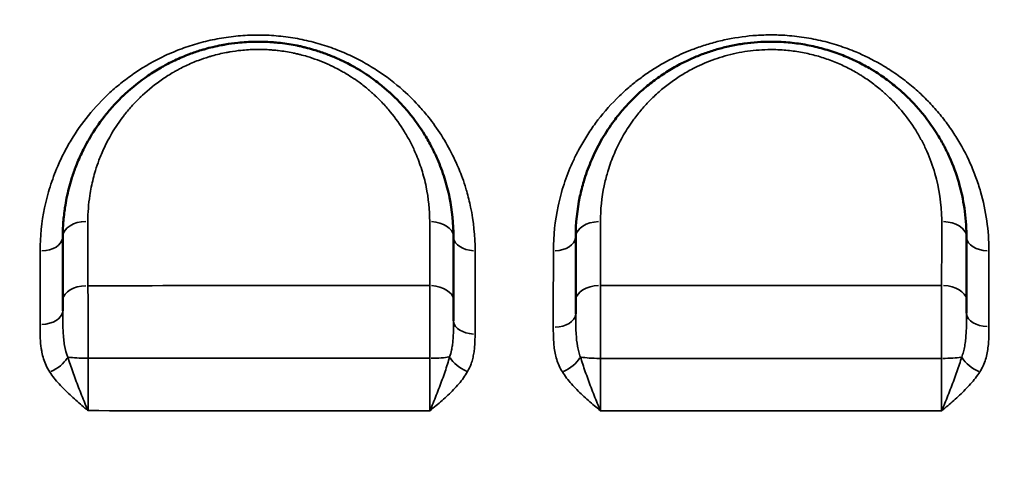
# Model space of a CAD drawing. Units: millimetres. Extents: x -149 to 20448, y 0 to 18256.
# Drawn here: x 6167 to 6368, y 7071 to 7161 of the extents above; entities that cross this region are included whole.
import ezdxf

# ---------------------------------------------------------------- set-up
doc = ezdxf.new("R2010")
doc.units = ezdxf.units.MM
doc.layers.add('MD_Visible', color=7, linetype='Continuous', lineweight=50)
doc.layers.add('MD_Visible Narrow', color=7, linetype='Continuous', lineweight=35)
doc.dimstyles.new('DİLARA 5', dxfattribs={"dimtxt": 250, "dimasz": 100, "dimexe": 0, "dimexo": 100, "dimgap": 50, "dimtad": 2, "dimdec": 0, "dimlfac": 0.1, "dimrnd": 5, "dimtxsty": 'Standard', "dimcen": 0, "dimse1": 1, "dimse2": 1, "dimclrd": 256, "dimadec": 0, "dimazin": 0, "dimtfac": 1, "dimtdec": 0, "dimtix": 1, "dimtmove": 0, "dimatfit": 3, "dimfxl": 1, "dimarcsym": 0})

# ---------------------------------------------------------------- blocks, each defined once
blk = doc.blocks.new('CustomObjectsInViewport8_0')
at = {"layer": 'MD_Visible', "extrusion": (0, 0, -1)}
for centre, start, end in [((-6372.83, 7108.91), 55.9366, 55.9367), ((-6372.83, 7108.91), 33.6967, 33.6969), ((-6172.83, 7108.91), 189.7091, 189.7092), ((-6222.83, 7108.91), 350.3216, 350.3223), ((-6222.83, 7108.91), 189.6336, 189.6339), ((-6372.83, 7108.91), 324.9728, 324.9731), ((-6272.83, 7108.91), 238.5358, 238.5363), ((-6372.83, 7108.91), 300.9223, 300.9233), ((-6172.83, 7108.91), 276.6989, 276.6995)]:
    blk.add_arc(centre, 15, start, end, dxfattribs=at)
at = {"layer": 'MD_Visible'}
for points, knots in [([(6255.55, 7116.36), (6255.55, 7119.05), (6255.14, 7123.12), (6253.93, 7127.76), (6253.04, 7130.36), (6252.18, 7132.49), (6251.09, 7134.79), (6249.26, 7138.04), (6247.03, 7141.17), (6244.73, 7143.74), (6243.41, 7145.07), (6242.68, 7145.75), (6241.68, 7146.65), (6240.55, 7147.6), (6238.91, 7148.84), (6237.36, 7149.9), (6235.85, 7150.83), (6234.44, 7151.62), (6233.47, 7152.12), (6232.83, 7152.43), (6232.58, 7152.55), (6232.33, 7152.67), (6232.05, 7152.8), (6231.84, 7152.89), (6231.72, 7152.94), (6230.9, 7153.3), (6229.3, 7153.94), (6227.17, 7154.65), (6225.73, 7155.04), (6225.08, 7155.2), (6224.94, 7155.24), (6224.73, 7155.29), (6224.4, 7155.36), (6224.1, 7155.43), (6223.89, 7155.48), (6223.75, 7155.51), (6223.06, 7155.65), (6221.85, 7155.87), (6220.62, 7156.04), (6219.76, 7156.13), (6219.18, 7156.19), (6218.09, 7156.28), (6216.79, 7156.35), (6215.62, 7156.36), (6213.87, 7156.34), (6211.68, 7156.21), (6209.38, 7155.89), (6207.69, 7155.58), (6206.3, 7155.28), (6204.94, 7154.93), (6203.33, 7154.46), (6201.23, 7153.74), (6198.96, 7152.78), (6197.35, 7151.98), (6196.41, 7151.48), (6195.04, 7150.72), (6192.13, 7148.9), (6189.58, 7146.85), (6187.44, 7144.83), (6186.08, 7143.44), (6184.84, 7142.01), (6183.09, 7139.79), (6181.64, 7137.67), (6179.96, 7134.67), (6178.96, 7132.57), (6178.03, 7130.28), (6177.16, 7127.75), (6176.45, 7124.99), (6175.93, 7122.02), (6175.63, 7119.37), (6175.55, 7117.36), (6175.55, 7116.36)], [0, 0, 0, 0, 0.914371, 1.371557, 1.60015, 1.828743, 2.133533, 2.438323, 3.047904, 3.352695, 3.50509, 3.619386, 3.657485, 3.911477, 4.063872, 4.267066, 4.45756, 4.571857, 4.724252, 4.762351, 4.771875, 4.800449, 4.838548, 4.857598, 4.86236, 4.876647, 5.10524, 5.333833, 5.486228, 5.505277, 5.51004, 5.524327, 5.562425, 5.600524, 5.605287, 5.619574, 5.638623, 5.791018, 5.943413, 5.962463, 6.019611, 6.095809, 6.248204, 6.3625, 6.400599, 6.70539, 6.933982, 7.01018, 7.162575, 7.31497, 7.391168, 7.619761, 7.924551, 8.076947, 8.134095, 8.229342, 8.534132, 9.143713, 9.219911, 9.448503, 9.753294, 9.829492, 10.362875, 10.591468, 10.972456, 11.1439, 11.429641, 11.886827, 12.11542, 12.458309, 12.801198, 12.801198, 12.801198, 12.801198]), ([(6360.55, 7116.36), (6360.55, 7116.51), (6360.55, 7116.67), (6360.51, 7120.44), (6359.7, 7125.86), (6357.5, 7131.88), (6356.08, 7134.77), (6355.18, 7136.39), (6353.74, 7138.78), (6351.77, 7141.49), (6349.47, 7144.02), (6348.23, 7145.23), (6347.6, 7145.83), (6347.23, 7146.16), (6346.29, 7146.99), (6345.02, 7148.03), (6343.36, 7149.23), (6342.38, 7149.88), (6341.72, 7150.3), (6341.27, 7150.57), (6340.47, 7151.05), (6338.83, 7151.96), (6336.38, 7153.14), (6333.79, 7154.13), (6331.65, 7154.8), (6329.46, 7155.38), (6326.63, 7155.94), (6324.31, 7156.2), (6323.15, 7156.27), (6322.47, 7156.31), (6321.57, 7156.35), (6319.77, 7156.36), (6317.74, 7156.29), (6315.04, 7156), (6312.38, 7155.54), (6309.8, 7154.91), (6307.32, 7154.13), (6304.92, 7153.2), (6302.36, 7152.02), (6299.7, 7150.54), (6297.03, 7148.76), (6294.96, 7147.13), (6293.41, 7145.76), (6291.93, 7144.33), (6290.56, 7142.85), (6289.29, 7141.32), (6287.79, 7139.37), (6285.92, 7136.53), (6284.29, 7133.34), (6283.2, 7130.73), (6282.61, 7129.07), (6281.99, 7127.06), (6280.95, 7122.99), (6280.55, 7119.15), (6280.55, 7116.36)], [0, 0, 0, 0, 0.053474, 0.053474, 1.272595, 1.882155, 2.186936, 2.339326, 2.491716, 3.101276, 3.406056, 3.558447, 3.634642, 3.672739, 3.710837, 4.015617, 4.168007, 4.320397, 4.358495, 4.396592, 4.472787, 4.625177, 4.929958, 5.234738, 5.387128, 5.539518, 5.844298, 6.149078, 6.149078, 6.149078, 6.326205, 6.385247, 6.621416, 6.857585, 7.093753, 7.329922, 7.566091, 7.802259, 8.038428, 8.35332, 8.668211, 8.983103, 9.140549, 9.297994, 9.612886, 9.770332, 9.927778, 10.400115, 10.872452, 11.108621, 11.34479, 11.462874, 11.817127, 12.761802, 12.761802, 12.761802, 12.761802]), ([(6175.55, 7116.36), (6175.55, 7115.58), (6175.55, 7114.8), (6175.55, 7110.46), (6175.55, 7106.88), (6175.55, 7103.27)], [0, 0, 0, 0, 0.303442, 0.303442, 1.685702, 1.685702, 1.685702, 1.685702]), ([(6255.55, 7103.33), (6255.55, 7107.26), (6255.55, 7111.16), (6255.55, 7115.47), (6255.55, 7115.91), (6255.55, 7116.36)], [0, 0, 0, 0, 1.492104, 1.492104, 1.66426, 1.66426, 1.66426, 1.66426]), ([(6280.55, 7116.36), (6280.55, 7115.96), (6280.55, 7115.56), (6280.55, 7111.27), (6280.55, 7107.33), (6280.55, 7103.36)], [0, 0, 0, 0, 0.152588, 0.152588, 1.656313, 1.656313, 1.656313, 1.656313]), ([(6255.55, 7099.18), (6255.55, 7099.34), (6255.55, 7099.77), (6255.55, 7100.71), (6255.55, 7101.96), (6255.55, 7102.89), (6255.55, 7103.33)], [0.7095783, 0.7095783, 0.7095783, 0.7095783, 0.7616346, 0.8462606, 1.0155128, 1.1847649, 1.1847649, 1.1847649, 1.1847649]), ([(6360.55, 7100.74), (6360.55, 7101.15), (6360.55, 7102.06), (6360.55, 7102.91), (6360.55, 7103.36)], [0.8762294, 0.8762294, 0.8762294, 0.8762294, 1.0156125, 1.1848813, 1.1848813, 1.1848813, 1.1848813])]:
    blk.add_open_spline(points, degree=3, knots=knots, dxfattribs=at)
for points in [[(6360.55, 7103.36), (6360.55, 7107.73), (6360.55, 7112.06), (6360.55, 7116.36)], [(6175.55, 7103.27), (6175.55, 7102.63), (6175.55, 7101.95), (6175.55, 7101.23)], [(6280.55, 7103.36), (6280.55, 7102.51), (6280.55, 7101.58), (6280.55, 7100.6)], [(6255.55, 7099.18), (6255.55, 7099.18), (6255.55, 7099.18), (6255.55, 7099.18)]]:
    blk.add_open_spline(points, degree=3, dxfattribs=at)
at = {"layer": 'MD_Visible Narrow', "extrusion": (0, 0, -1)}
for centre, major_axis, ratio, start_param, end_param in [((6180.55, 7116.36), (-5, 0), 0.639576, 0.079977, 1.519571), ((6285.55, 7116.36), (-5, 0), 0.629142, 0.079193, 1.504664), ((6171.05, 7116.36), (-4.5, 0), 0.641052, 3.22155, 4.660791), ((6276.05, 7116.36), (-4.5, 0), 0.630234, 3.220933, 4.64905), ((6180.55, 7103.27), (-5, 0), 0.621195, 0.080125, 1.522382), ((6285.55, 7103.36), (-5, 0), 0.610617, 0.079273, 1.506188), ((6173.03, 7091.4), (-3.76, -2.47), 0.522323, 3.991025, 5.02406), ((6250.55, 7092.15), (5, 0), 0.132296, 0.622109, 1.489217), ((6258.53, 7091.47), (-3.9, 2.24), 0.550865, 4.491696, 5.524982), ((6277.9, 7091.4), (-3.81, -2.4), 0.522708, 3.959811, 4.993967), ((6355.55, 7092.16), (5, 0), 0.136218, 0.687345, 1.546514), ((6363.17, 7091.39), (-3.8, 2.41), 0.520342, 4.426641, 5.460852)]:
    blk.add_ellipse(centre, major_axis=major_axis, ratio=ratio, start_param=start_param, end_param=end_param, dxfattribs=at)
at = {"layer": 'MD_Visible Narrow'}
for centre, major_axis, ratio, start_param, end_param in [((6250.55, 7116.36), (5, 0), 0.631977, 0.077418, 1.470941), ((6355.55, 7116.36), (5, 0), 0.628933, 0.07935, 1.507649), ((6260.05, 7116.36), (4.5, 0), 0.631539, 3.219119, 4.614592), ((6365.05, 7116.36), (4.5, 0), 0.629991, 3.221103, 4.652299), ((6250.55, 7103.33), (5, 0), 0.61355, 0.077291, 1.468534), ((6355.55, 7103.36), (5, 0), 0.610386, 0.079428, 1.509141), ((6171.05, 7101.23), (4.5, 0), 0.61976, 4.760822, 6.203061), ((6365.05, 7100.74), (4.5, 0), 0.607704, 3.221218, 4.654474), ((6260.05, 7099.18), (4.5, 0), 0.607142, 3.218965, 4.611659), ((6276.05, 7100.6), (4.5, 0), 0.607787, 4.773523, 6.203729), ((6180.55, 7092.12), (-5, 0), 0.122801, 0.705845, 1.565484), ((6285.55, 7092.16), (-5, 0), 0.135853, 0.682903, 1.542713)]:
    blk.add_ellipse(centre, major_axis=major_axis, ratio=ratio, start_param=start_param, end_param=end_param, dxfattribs=at)
for points, knots in [([(6262.99, 6917.11), (6256.94, 6921.69), (6241.94, 6933.05), (6227.16, 6944.2), (6204.25, 6961.46), (6176.39, 6982.4), (6142.32, 7007.92), (6118.87, 7025.51), (6105.58, 7035.48), (6085.77, 7050.36), (6056.43, 7072.49), (6031.07, 7091.87), (6008.23, 7109.52), (5982.63, 7129.51), (5958.2, 7149.2), (5944, 7160.87)], [-46.808288, -46.808288, -46.808288, -46.808288, -44.412788, -40.819537, -40.819537, -35.062864, -29.30619, -26.427853, -24.988685, -23.549516, -17.792842, -12.036169, -12.036169, -7.221701, 0, 0, 0, 0]), ([(6259.96, 7113.51), (6259.96, 7116.51), (6259.54, 7120.64), (6258.46, 7125.02), (6257.8, 7127.18), (6257.25, 7128.78), (6256.69, 7130.19), (6255.19, 7133.69), (6253.24, 7137.17), (6250.62, 7140.66), (6249.61, 7141.89), (6247.95, 7143.8), (6244.93, 7146.83), (6240.84, 7149.97), (6237.29, 7152.08), (6235.16, 7153.18), (6232.95, 7154.21), (6230.06, 7155.34), (6227.02, 7156.24), (6224.54, 7156.81), (6222, 7157.28), (6218.76, 7157.66), (6215.49, 7157.75), (6212.9, 7157.66), (6210.31, 7157.45), (6207.11, 7156.98), (6203.39, 7156.11), (6199.87, 7154.96), (6195.39, 7153.08), (6191.81, 7151.04), (6189.04, 7149.08), (6187.72, 7148.07), (6186.44, 7147.02), (6183.99, 7144.85), (6180.69, 7141.33), (6178.02, 7137.51), (6176.5, 7134.88), (6175.55, 7133.11), (6174.27, 7130.39), (6172.88, 7126.66), (6171.38, 7120.89), (6170.93, 7116.44), (6170.92, 7113.47)], [0, 0, 0, 0, 1.16807, 1.606097, 1.752105, 2.044123, 2.263136, 2.33614, 3.504211, 3.759726, 3.942237, 4.088246, 4.672281, 5.450994, 5.840351, 6.03503, 6.229708, 6.619065, 7.008421, 7.2031, 7.397778, 7.787135, 8.176492, 8.37117, 8.565848, 8.955205, 9.344562, 9.733919, 10.123275, 10.901989, 11.096667, 11.291346, 11.486024, 11.680702, 12.459416, 13.238129, 13.432808, 13.627486, 14.016843, 14.600878, 15.184913, 16.352983, 16.352983, 16.352983, 16.352983]), ([(6365.14, 7113.52), (6365.14, 7113.55), (6365.14, 7113.57), (6365.13, 7115.64), (6364.84, 7119.71), (6363.77, 7124.69), (6362.51, 7128.56), (6360.97, 7132.36), (6359.01, 7136.05), (6356.64, 7139.54), (6354.65, 7142.07), (6352.42, 7144.5), (6349.98, 7146.8), (6347.75, 7148.59), (6345.86, 7149.94), (6344.4, 7150.9), (6341.85, 7152.43), (6338.54, 7154.08), (6334.98, 7155.4), (6332.53, 7156.13), (6330.04, 7156.77), (6326.81, 7157.37), (6324.16, 7157.62), (6322.83, 7157.69), (6322.33, 7157.71), (6321.33, 7157.75), (6319.33, 7157.75), (6315.84, 7157.58), (6311.87, 7156.98), (6308.09, 7156.01), (6305.81, 7155.27), (6303.15, 7154.27), (6300.59, 7153.11), (6297.78, 7151.57), (6295.51, 7150.13), (6293.38, 7148.6), (6291.16, 7146.8), (6288.06, 7143.92), (6285.19, 7140.57), (6283.07, 7137.48), (6281.98, 7135.67), (6281.34, 7134.53), (6280.61, 7133.15), (6279.48, 7130.8), (6278.08, 7127.18), (6276.47, 7121.21), (6275.98, 7116.6), (6275.98, 7113.52)], [0, 0, 0, 0, 0.010167, 0.010167, 0.803164, 1.596162, 1.99266, 2.389159, 3.182156, 3.578654, 3.975153, 4.371652, 4.76815, 5.164649, 5.362898, 5.561147, 5.759397, 6.354144, 6.750643, 6.948892, 7.147142, 7.54364, 7.940139, 7.940139, 7.940139, 8.089638, 8.239138, 8.538136, 9.136134, 9.435133, 9.734132, 9.883631, 10.332129, 10.631128, 10.930127, 11.229126, 11.528125, 11.92679, 12.72412, 13.122785, 13.322118, 13.52145, 13.621117, 13.920116, 14.518113, 15.116111, 16.312106, 16.312106, 16.312106, 16.312106]), ([(6180.69, 7119.55), (6180.69, 7120.44), (6180.76, 7122.2), (6181.02, 7124.55), (6181.48, 7127.16), (6182.09, 7129.59), (6182.85, 7131.82), (6183.66, 7133.84), (6184.53, 7135.69), (6186, 7138.33), (6187.26, 7140.2), (6188.8, 7142.15), (6189.88, 7143.41), (6191.07, 7144.63), (6192.94, 7146.41), (6195.17, 7148.21), (6197.71, 7149.82), (6198.91, 7150.49), (6199.73, 7150.93), (6201.14, 7151.63), (6203.12, 7152.48), (6204.96, 7153.11), (6206.37, 7153.52), (6207.56, 7153.83), (6208.77, 7154.1), (6210.25, 7154.37), (6212.26, 7154.64), (6214.18, 7154.76), (6215.71, 7154.78), (6216.73, 7154.76), (6217.87, 7154.71), (6218.82, 7154.63), (6219.33, 7154.58), (6220.09, 7154.49), (6221.16, 7154.34), (6222.22, 7154.15), (6222.82, 7154.02), (6222.94, 7154), (6223.13, 7153.96), (6223.39, 7153.9), (6223.68, 7153.83), (6223.87, 7153.78), (6223.99, 7153.75), (6224.55, 7153.61), (6225.82, 7153.27), (6227.68, 7152.64), (6229.08, 7152.08), (6229.79, 7151.76), (6229.9, 7151.71), (6230.08, 7151.63), (6230.33, 7151.52), (6230.55, 7151.41), (6230.76, 7151.31), (6231.33, 7151.04), (6232.17, 7150.6), (6233.41, 7149.9), (6234.73, 7149.08), (6236.09, 7148.15), (6237.52, 7147.05), (6238.51, 7146.21), (6239.39, 7145.42), (6240.03, 7144.82), (6241.18, 7143.65), (6243.19, 7141.39), (6245.14, 7138.62), (6246.74, 7135.76), (6247.7, 7133.74), (6248.45, 7131.86), (6249.24, 7129.57), (6250.3, 7125.48), (6250.66, 7121.89), (6250.66, 7119.51)], [-12.801198, -12.801198, -12.801198, -12.801198, -12.458309, -12.11542, -11.886827, -11.429641, -11.1439, -10.972456, -10.591468, -10.362875, -9.829492, -9.753294, -9.448503, -9.219911, -9.143713, -8.534132, -8.229342, -8.134095, -8.076947, -7.924551, -7.619761, -7.391168, -7.31497, -7.162575, -7.01018, -6.933982, -6.70539, -6.400599, -6.3625, -6.248204, -6.095809, -6.019611, -5.962463, -5.943413, -5.791018, -5.638623, -5.619574, -5.605287, -5.600524, -5.562425, -5.524327, -5.51004, -5.505277, -5.486228, -5.333833, -5.10524, -4.876647, -4.86236, -4.857598, -4.838548, -4.800449, -4.771875, -4.762351, -4.724252, -4.571857, -4.45756, -4.267066, -4.063872, -3.911477, -3.657485, -3.619386, -3.50509, -3.352695, -3.047904, -2.438323, -2.133533, -1.828743, -1.60015, -1.371557, -0.914371, 0, 0, 0, 0]), ([(6285.62, 7119.5), (6285.61, 7121.97), (6285.97, 7125.35), (6286.87, 7128.94), (6287.41, 7130.7), (6287.92, 7132.16), (6288.87, 7134.47), (6290.3, 7137.28), (6291.93, 7139.78), (6293.24, 7141.5), (6294.34, 7142.85), (6295.55, 7144.15), (6296.84, 7145.4), (6298.19, 7146.62), (6300, 7148.05), (6302.33, 7149.62), (6304.65, 7150.92), (6306.89, 7151.96), (6308.99, 7152.78), (6311.15, 7153.47), (6313.41, 7154.03), (6315.73, 7154.43), (6318.09, 7154.68), (6319.86, 7154.75), (6321.44, 7154.74), (6322.22, 7154.71), (6322.81, 7154.67), (6323.83, 7154.6), (6325.86, 7154.38), (6328.33, 7153.88), (6330.24, 7153.37), (6332.11, 7152.78), (6334.37, 7151.91), (6336.52, 7150.87), (6337.94, 7150.07), (6338.64, 7149.65), (6339.03, 7149.4), (6339.61, 7149.03), (6340.47, 7148.46), (6341.92, 7147.4), (6343.03, 7146.49), (6343.84, 7145.76), (6344.17, 7145.47), (6344.72, 7144.94), (6345.8, 7143.88), (6347.81, 7141.65), (6349.53, 7139.26), (6350.79, 7137.15), (6351.57, 7135.73), (6352.81, 7133.18), (6354.73, 7127.88), (6355.43, 7123.1), (6355.47, 7119.78), (6355.47, 7119.64), (6355.47, 7119.5)], [-12.761802, -12.761802, -12.761802, -12.761802, -11.817127, -11.462874, -11.34479, -11.108621, -10.872452, -10.400115, -9.927778, -9.770332, -9.612886, -9.297994, -9.140549, -8.983103, -8.668211, -8.35332, -8.038428, -7.802259, -7.566091, -7.329922, -7.093753, -6.857585, -6.621416, -6.385247, -6.326205, -6.149078, -6.149078, -6.149078, -5.844298, -5.539518, -5.387128, -5.234738, -4.929958, -4.625177, -4.472787, -4.396592, -4.358495, -4.320397, -4.168007, -4.015617, -3.710837, -3.672739, -3.634642, -3.558447, -3.406056, -3.101276, -2.491716, -2.339326, -2.186936, -1.882155, -1.272595, -0.053474, -0.053474, 0, 0, 0, 0]), ([(5906.06, 7148.52), (5920.3, 7135.81), (5944.61, 7114.27), (5969.79, 7092.2), (5992.18, 7072.66), (6016.92, 7051.16), (6045.36, 7026.53), (6064.49, 7009.94), (6077.29, 6998.82), (6099.84, 6979.21), (6132.41, 6950.71), (6158.7, 6927.38), (6180.08, 6908.21), (6193.78, 6895.85), (6207.45, 6883.35), (6212.91, 6878.32)], [0, 0, 0, 0, 7.221701, 12.036169, 12.036169, 17.792842, 23.549516, 24.988685, 26.427853, 29.30619, 35.062864, 40.819537, 40.819537, 44.412788, 46.808288, 46.808288, 46.808288, 46.808288]), ([(6180.71, 7106.37), (6180.71, 7110.01), (6180.7, 7113.62), (6180.7, 7117.98), (6180.7, 7118.77), (6180.69, 7119.55)], [-1.685702, -1.685702, -1.685702, -1.685702, -0.303442, -0.303442, 0, 0, 0, 0]), ([(6250.66, 7119.51), (6250.66, 7119.07), (6250.66, 7118.62), (6250.67, 7114.28), (6250.67, 7110.36), (6250.68, 7106.4)], [-1.66426, -1.66426, -1.66426, -1.66426, -1.492104, -1.492104, 0, 0, 0, 0]), ([(6285.62, 7106.41), (6285.62, 7110.41), (6285.62, 7114.37), (6285.62, 7118.7), (6285.62, 7119.1), (6285.62, 7119.5)], [-1.656313, -1.656313, -1.656313, -1.656313, -0.152588, -0.152588, 0, 0, 0, 0]), ([(6170.92, 7113.47), (6170.92, 7112.52), (6170.92, 7111.56), (6170.92, 7106.58), (6170.91, 7102.53), (6170.91, 7098.44)], [0, 0, 0, 0, 0.375902, 0.375902, 1.948945, 1.948945, 1.948945, 1.948945]), ([(6259.95, 7096.45), (6259.95, 7101.67), (6259.95, 7106.83), (6259.96, 7112.46), (6259.96, 7112.99), (6259.96, 7113.51)], [0, 0, 0, 0, 1.982771, 1.982771, 2.187971, 2.187971, 2.187971, 2.187971]), ([(6275.98, 7113.52), (6275.98, 7113.01), (6275.98, 7112.51), (6275.97, 7107.34), (6275.97, 7102.62), (6275.97, 7097.86)], [0, 0, 0, 0, 0.196298, 0.196298, 2.006407, 2.006407, 2.006407, 2.006407]), ([(6180.76, 7091.5), (6180.76, 7092.25), (6180.76, 7093.76), (6180.76, 7095.64), (6180.76, 7097.14), (6180.75, 7098.62), (6180.75, 7100.43), (6180.73, 7103.25), (6180.72, 7105.2), (6180.71, 7106.37)], [-1.18475, -1.18475, -1.18475, -1.18475, -1.0155, -0.84625, -0.761625, -0.677, -0.50775, -0.3385, 0, 0, 0, 0]), ([(6250.68, 7106.4), (6250.68, 7105.81), (6250.69, 7104.56), (6250.7, 7102.9), (6250.7, 7101.52), (6250.71, 7100.1), (6250.71, 7097.55), (6250.72, 7094.5), (6250.72, 7092.24), (6250.72, 7091.49)], [-1.184765, -1.184765, -1.184765, -1.184765, -1.015513, -0.846261, -0.761635, -0.677009, -0.507756, -0.169252, 0, 0, 0, 0]), ([(6355.46, 7106.41), (6349.25, 7106.41), (6338.36, 7106.42), (6327.48, 7106.42), (6322.81, 7106.42), (6310.44, 7106.42), (6298.04, 7106.41), (6285.62, 7106.41)], [-7.569093, -7.569093, -7.569093, -7.569093, -5.689211, -4.272636, -4.272636, -4.272636, -0.519996, -0.519996, -0.519996, -0.519996]), ([(6285.65, 7091.48), (6285.65, 7092.23), (6285.65, 7093.74), (6285.65, 7095.62), (6285.65, 7097.12), (6285.65, 7098.61), (6285.64, 7100.42), (6285.64, 7103.26), (6285.63, 7105.22), (6285.62, 7106.41)], [-1.18483, -1.18483, -1.18483, -1.18483, -1.015568, -0.846307, -0.761676, -0.677045, -0.507784, -0.338523, 0, 0, 0, 0]), ([(6355.46, 7106.41), (6355.46, 7105.82), (6355.45, 7104.57), (6355.45, 7102.9), (6355.44, 7101.52), (6355.44, 7100.09), (6355.44, 7098.28), (6355.43, 7096.02), (6355.43, 7093.74), (6355.43, 7092.23), (6355.43, 7091.48)], [-1.184881, -1.184881, -1.184881, -1.184881, -1.015613, -0.846344, -0.761709, -0.677075, -0.507806, -0.338538, -0.169269, 0, 0, 0, 0]), ([(6176.59, 7091.74), (6176.3, 7092.46), (6175.97, 7093.65), (6175.76, 7095.19), (6175.64, 7096.56), (6175.57, 7098), (6175.55, 7099.73), (6175.55, 7100.73), (6175.55, 7101.23)], [0, 0, 0, 0, 0.361397, 0.542096, 0.632445, 0.903494, 1.084192, 1.264891, 1.264891, 1.264891, 1.264891]), ([(6281.53, 7091.76), (6281.39, 7092.1), (6281.16, 7092.8), (6280.82, 7094.34), (6280.65, 7096.02), (6280.56, 7098.26), (6280.55, 7099.66), (6280.55, 7100.6)], [0, 0, 0, 0, 0.167557, 0.335115, 0.67023, 0.837787, 1.172902, 1.172902, 1.172902, 1.172902]), ([(6360.55, 7100.74), (6360.55, 7099.79), (6360.55, 7098.36), (6360.47, 7096.54), (6360.37, 7095.23), (6360.19, 7093.98), (6359.93, 7092.81), (6359.7, 7092.1), (6359.56, 7091.76)], [0, 0, 0, 0, 0.33985, 0.509775, 0.6797, 0.849625, 1.01955, 1.189475, 1.189475, 1.189475, 1.189475]), ([(6255.55, 7099.18), (6255.55, 7098.39), (6255.54, 7097.21), (6255.47, 7095.73), (6255.38, 7094.66), (6255.26, 7093.8), (6255.07, 7092.83), (6254.9, 7092.22), (6254.75, 7091.79)], [0, 0, 0, 0, 0.2816461, 0.4224691, 0.5632922, 0.7041152, 0.7745268, 0.9857613, 0.9857613, 0.9857613, 0.9857613]), ([(6170.91, 7098.44), (6170.91, 7097.97), (6170.91, 7097.03), (6170.95, 7095.38), (6171.07, 7093.96), (6171.31, 7092.55), (6171.7, 7090.91), (6172.32, 7089.53), (6172.88, 7088.68)], [-1.264891, -1.264891, -1.264891, -1.264891, -1.084192, -0.903494, -0.632445, -0.542096, -0.361397, 0, 0, 0, 0]), ([(6275.97, 7097.86), (6275.97, 7096.98), (6275.98, 7095.66), (6276.15, 7093.44), (6276.48, 7091.68), (6277.12, 7089.95), (6277.56, 7089.12), (6277.82, 7088.72)], [-1.172902, -1.172902, -1.172902, -1.172902, -0.837787, -0.67023, -0.335115, -0.167557, 0, 0, 0, 0]), ([(6363.27, 7088.72), (6363.53, 7089.12), (6363.98, 7089.96), (6364.47, 7091.28), (6364.8, 7092.62), (6365, 7093.96), (6365.14, 7095.76), (6365.15, 7097.11), (6365.15, 7098)], [-1.189475, -1.189475, -1.189475, -1.189475, -1.01955, -0.849625, -0.6797, -0.509775, -0.33985, 0, 0, 0, 0]), ([(6258.42, 7088.79), (6258.71, 7089.29), (6259.03, 7090), (6259.39, 7091.08), (6259.61, 7092), (6259.79, 7093.11), (6259.93, 7094.59), (6259.94, 7095.71), (6259.95, 7096.45)], [-0.9857613, -0.9857613, -0.9857613, -0.9857613, -0.7745268, -0.7041152, -0.5632922, -0.4224691, -0.2816461, 0, 0, 0, 0]), ([(6180.73, 7080.77), (6180.73, 7080.77), (6180.73, 7080.78), (6180.72, 7080.78), (6180.51, 7081.28), (6180.07, 7082.31), (6179.42, 7083.92), (6178.57, 7086.09), (6177.57, 7088.77), (6176.89, 7090.78), (6176.59, 7091.74)], [-0.001778, -0.001778, -0.001778, -0.001778, 0, 0, 0, 0.179129, 0.358259, 0.537388, 0.895647, 1.253906, 1.253906, 1.253906, 1.253906]), ([(6180.73, 7080.77), (6180.73, 7081.2), (6180.74, 7082.11), (6180.75, 7083.56), (6180.76, 7085.08), (6180.76, 7086.65), (6180.77, 7088.79), (6180.77, 7090.43), (6180.76, 7091.5)], [-1.506557, -1.506557, -1.506557, -1.506557, -1.291334, -1.076112, -0.860889, -0.645667, -0.430445, 0, 0, 0, 0]), ([(6254.75, 7091.79), (6254.48, 7090.83), (6253.84, 7088.81), (6252.67, 7085.57), (6251.59, 7082.82), (6250.92, 7081.25), (6250.7, 7080.74), (6250.7, 7080.74), (6250.7, 7080.73), (6250.69, 7080.73)], [0, 0, 0, 0, 0.36616, 0.73232, 1.09848, 1.28156, 1.28156, 1.28156, 1.283335, 1.283335, 1.283335, 1.283335]), ([(6250.72, 7091.49), (6250.72, 7090.96), (6250.72, 7089.34), (6250.72, 7087.15), (6250.72, 7085.06), (6250.71, 7083.54), (6250.7, 7082.08), (6250.7, 7081.16), (6250.69, 7080.73)], [-1.506484, -1.506484, -1.506484, -1.506484, -1.291272, -0.860848, -0.645636, -0.430424, -0.215212, 0, 0, 0, 0]), ([(6285.64, 7080.71), (6285.63, 7080.72), (6285.63, 7080.72), (6285.63, 7080.73), (6285.41, 7081.24), (6284.97, 7082.28), (6284.32, 7083.89), (6283.48, 7086.08), (6282.49, 7088.78), (6281.81, 7090.8), (6281.53, 7091.76)], [-0.001777, -0.001777, -0.001777, -0.001777, 0, 0, 0, 0.180088, 0.360177, 0.540265, 0.900442, 1.260618, 1.260618, 1.260618, 1.260618]), ([(6285.64, 7080.71), (6285.64, 7081.15), (6285.64, 7082.06), (6285.65, 7083.53), (6285.65, 7085.06), (6285.65, 7086.63), (6285.65, 7088.78), (6285.65, 7090.42), (6285.65, 7091.48)], [-1.50629, -1.50629, -1.50629, -1.50629, -1.291106, -1.075921, -0.860737, -0.645553, -0.430369, 0, 0, 0, 0]), ([(6355.43, 7091.48), (6344.59, 7091.48), (6333.72, 7091.48), (6322.84, 7091.48), (6322.83, 7091.48), (6322.81, 7091.48), (6322.8, 7091.48), (6310.39, 7091.48), (6298.01, 7091.48), (6285.65, 7091.48)], [0.508321, 0.508321, 0.508321, 0.508321, 3.736823, 3.736823, 3.736823, 3.740787, 3.740787, 3.740787, 7.422514, 7.422514, 7.422514, 7.422514]), ([(6355.43, 7091.48), (6355.43, 7090.95), (6355.43, 7089.87), (6355.43, 7088.24), (6355.43, 7086.62), (6355.43, 7085.06), (6355.44, 7083.02), (6355.45, 7081.59), (6355.45, 7080.71)], [-1.50625, -1.50625, -1.50625, -1.50625, -1.291072, -1.075893, -0.860714, -0.645536, -0.430357, -0.000012, -0.000012, -0.000012, -0.000012]), ([(6359.56, 7091.76), (6359.27, 7090.8), (6358.6, 7088.78), (6357.61, 7086.08), (6356.76, 7083.89), (6356.11, 7082.27), (6355.67, 7081.23), (6355.46, 7080.73), (6355.45, 7080.72), (6355.45, 7080.72), (6355.45, 7080.71)], [0, 0, 0, 0, 0.359679, 0.719358, 0.899198, 1.079037, 1.258877, 1.258877, 1.258877, 1.260638, 1.260638, 1.260638, 1.260638]), ([(6172.88, 7088.68), (6173.44, 7087.83), (6174.74, 7086.21), (6176.64, 7084.34), (6178.24, 7082.9), (6179.48, 7081.84), (6180.31, 7081.13), (6180.72, 7080.78), (6180.72, 7080.78), (6180.73, 7080.77), (6180.73, 7080.77)], [-1.253906, -1.253906, -1.253906, -1.253906, -0.895647, -0.537388, -0.358259, -0.179129, 0, 0, 0, 0.001778, 0.001778, 0.001778, 0.001778]), ([(6250.69, 7080.73), (6250.7, 7080.73), (6250.7, 7080.74), (6250.71, 7080.74), (6251.13, 7081.09), (6252.39, 7082.14), (6254.45, 7083.93), (6256.68, 7086.22), (6257.91, 7087.91), (6258.42, 7088.79)], [-1.283335, -1.283335, -1.283335, -1.283335, -1.28156, -1.28156, -1.28156, -1.09848, -0.73232, -0.36616, 0, 0, 0, 0]), ([(6277.82, 7088.72), (6278.36, 7087.86), (6279.64, 7086.21), (6281.53, 7084.31), (6283.14, 7082.86), (6284.38, 7081.79), (6285.21, 7081.08), (6285.62, 7080.72), (6285.63, 7080.72), (6285.63, 7080.72), (6285.64, 7080.71)], [-1.260618, -1.260618, -1.260618, -1.260618, -0.900442, -0.540265, -0.360177, -0.180088, 0, 0, 0, 0.001777, 0.001777, 0.001777, 0.001777]), ([(6355.45, 7080.71), (6355.45, 7080.72), (6355.46, 7080.72), (6355.46, 7080.72), (6355.88, 7081.08), (6356.71, 7081.79), (6357.95, 7082.86), (6359.55, 7084.31), (6361.44, 7086.21), (6362.73, 7087.86), (6363.27, 7088.72)], [-1.260652, -1.260652, -1.260652, -1.260652, -1.258877, -1.258877, -1.258877, -1.079037, -0.899198, -0.719358, -0.359679, 0, 0, 0, 0]), ([(6285.64, 7080.71), (6298, 7080.71), (6310.39, 7080.71), (6322.79, 7080.71), (6322.81, 7080.71), (6322.82, 7080.71), (6322.83, 7080.71), (6333.72, 7080.71), (6344.59, 7080.71), (6355.45, 7080.71)], [-7.427692, -7.427692, -7.427692, -7.427692, -3.740787, -3.740787, -3.740787, -3.736823, -3.736823, -3.736823, -0.501642, -0.501642, -0.501642, -0.501642])]:
    blk.add_open_spline(points, degree=3, knots=knots, dxfattribs=at)
for points in [[(6355.47, 7119.5), (6355.47, 7115.18), (6355.46, 7110.82), (6355.46, 7106.41)], [(6365.15, 7098), (6365.14, 7103.23), (6365.14, 7108.41), (6365.14, 7113.52)], [(6250.68, 7106.4), (6227.41, 7106.39), (6204.09, 7106.38), (6180.71, 7106.37)], [(6250.72, 7091.49), (6227.33, 7091.49), (6204.02, 7091.5), (6180.76, 7091.5)], [(6180.73, 7080.77), (6204, 7080.75), (6227.32, 7080.74), (6250.69, 7080.73)]]:
    blk.add_open_spline(points, degree=3, dxfattribs=at)
blk = doc.blocks.new('*D9')
at = {"lineweight": -2, "transparency": 16777216}
blk.add_line((189.72, 9774.81), (189.72, 2868.24), dxfattribs=at)
at = {"transparency": 16777216}
for points in [[(173.05, 9774.81), (206.38, 9774.81), (189.72, 9874.81)], [(173.05, 2868.24), (206.38, 2868.24), (189.72, 2768.24)]]:
    blk.add_solid(points, dxfattribs=at)
at = {"layer": 'Defpoints', "color": 0, "transparency": 16777216}
for p in [(6780.67, 9874.81), (189.72, 2768.24), (5742.83, 2768.24)]:
    blk.add_point(p, dxfattribs=at)
at = {"color": 0, "transparency": 16777216, "insert": (14.72, 6321.53), "char_height": 250, "attachment_point": 5, "rotation": 90}
blk.add_mtext('710', dxfattribs=at)
blk = doc.blocks.new('*D10')
at = {"lineweight": -2, "transparency": 16777216}
blk.add_line((608.88, 10027.24), (9788.31, 10027.24), dxfattribs=at)
at = {"transparency": 16777216}
for points in [[(608.88, 10043.91), (608.88, 10010.58), (508.88, 10027.24)], [(9788.31, 10043.91), (9788.31, 10010.58), (9888.31, 10027.24)]]:
    blk.add_solid(points, dxfattribs=at)
at = {"layer": 'Defpoints', "color": 0, "transparency": 16777216}
for p in [(9888.31, 10027.24), (9888.31, 6608.66), (508.88, 6592.56)]:
    blk.add_point(p, dxfattribs=at)
at = {"color": 0, "transparency": 16777216, "insert": (5198.59, 10202.24), "char_height": 250, "attachment_point": 5}
blk.add_mtext('940', dxfattribs=at)

msp = doc.modelspace()

# ---------------------------------------------------------------- block references
at = {"layer": 'MD_Visible'}
msp.add_blockref('CustomObjectsInViewport8_0', (0, 0), dxfattribs=at)

# ---------------------------------------------------------------- dimensions: what is measured, and where the dimension line sits
dim = msp.add_linear_dim(base=(9888.31, 10027.24), p1=(508.88, 6592.56), p2=(9888.31, 6608.66), dimstyle='DİLARA 5')
dim.commit()
dim.dimension.update_dxf_attribs({"geometry": '*D10', "text_midpoint": (5198.59, 10202.24)})
dim = msp.add_linear_dim(base=(189.72, 2768.24), p1=(6780.67, 9874.81), p2=(5742.83, 2768.24), angle=90, dimstyle='DİLARA 5')
dim.commit()
dim.dimension.update_dxf_attribs({"geometry": '*D9', "text_midpoint": (14.72, 6321.53)})

doc.saveas('drawing.dxf')
